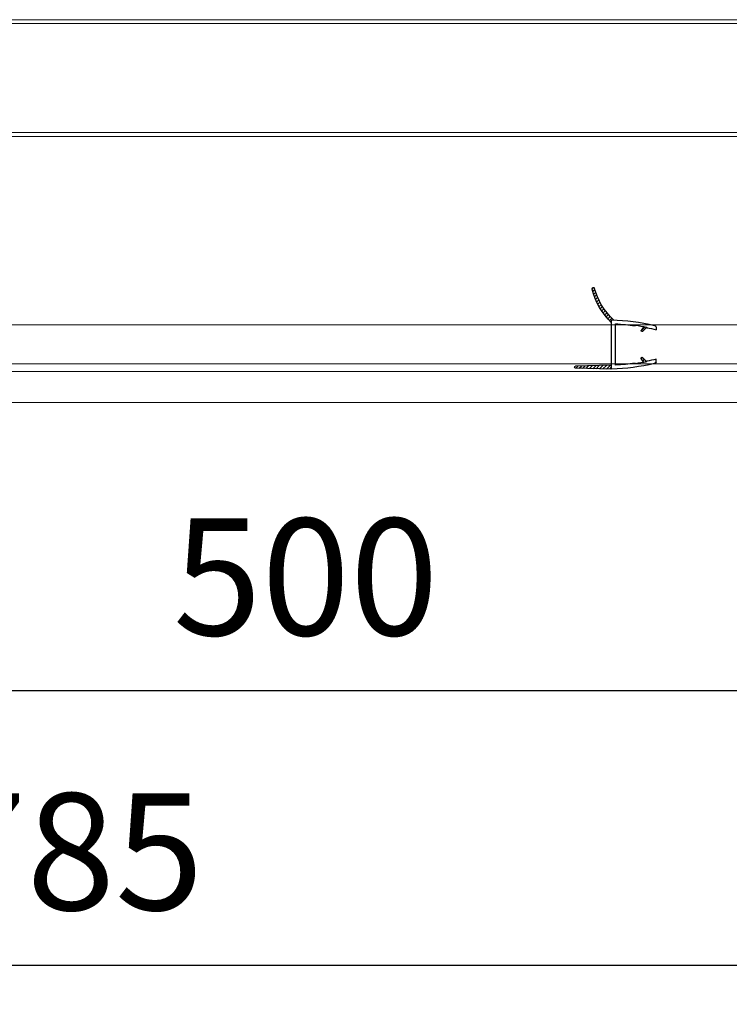
# Model space of a CAD drawing. Units: millimetres. Extents: x -6349 to -5270, y -2233 to -1174.
# Drawn here: x -5759 to -5577, y -1431 to -1178 of the extents above; entities that cross this region are included whole.
import ezdxf

# ---------------------------------------------------------------- set-up
doc = ezdxf.new("R2010")
doc.units = ezdxf.units.MM
doc.header["$LTSCALE"] = 2
doc.header["$PDSIZE"] = -1
doc.styles.add('微软雅黑', font='arial.ttf')
doc.dimstyles.new('产品标注', dxfattribs={"dimtxt": 30, "dimasz": 15, "dimexe": 10, "dimexo": 10, "dimgap": 10, "dimtad": 1, "dimdsep": 46, "dimtxsty": '微软雅黑', "dimcen": 2.5, "dimadec": 0, "dimazin": 0, "dimtfac": 1, "dimtmove": 0, "dimatfit": 3, "dimfxl": 0, "dimarcsym": 0})

# ---------------------------------------------------------------- blocks, each defined once
blk = doc.blocks.new('*D22')
at = {"color": 0, "lineweight": -2}
for p, q in [((-5394.39, -1278.57), (-5394.39, -1431.16)), ((-6179.39, -1290.32), (-6179.39, -1431.16)), ((-5409.39, -1421.16), (-6164.39, -1421.16))]:
    blk.add_line(p, q, dxfattribs=at)
at = {"color": 0}
for points in [[(-6164.39, -1418.66), (-6164.39, -1423.66), (-6179.39, -1421.16)], [(-5409.39, -1418.66), (-5409.39, -1423.66), (-5394.39, -1421.16)]]:
    blk.add_solid(points, dxfattribs=at)
at = {"layer": 'Defpoints', "color": 0}
for p in [(-5394.39, -1268.57), (-6179.39, -1280.32), (-6179.39, -1421.16)]:
    blk.add_point(p, dxfattribs=at)
at = {"color": 0, "lineweight": 5, "insert": (-5786.89, -1395.84), "char_height": 30, "attachment_point": 5, "style": '微软雅黑'}
blk.add_mtext('760-785', dxfattribs=at)
blk = doc.blocks.new('LC-01')
h = blk.add_hatch()
h.set_pattern_fill('ANSI31', color=2, scale=0.2, style=0)
h.paths.add_polyline_path([(21845.72, -3447.3, 0.990005), (21846.03, -3446.79, 0.140774), (21845.87, -3446.74, -0.140774), (21837.85, -3441.86, -0.001965), (21837.87, -3442.34), (21837.09, -3442.34, 0.142646)])
h.paths.add_polyline_path([(21825.17, -3442.34), (21825.42, -3451.6, 0.973107), (21825.92, -3451.6), (21826.17, -3442.34)])
h.paths.add_polyline_path([(21834.88, -3434.42, 0.904386), (21835.13, -3434.72), (21836.12, -3434.07, 0.003189), (21835.98, -3433.31)])
h.paths.add_polyline_path([(21827.91, -3434.72, 0.904386), (21828.16, -3434.42), (21827.06, -3433.31, 0.003189), (21826.92, -3434.07)])
for p, q in [((21827.09, -3430.94), (21827.72, -3430.94)), ((21835.95, -3430.94), (21835.32, -3430.94)), ((21827.06, -3433.31), (21827.21, -3433.31)), ((21827.06, -3433.31), (21828.16, -3434.42)), ((21835.98, -3433.31), (21834.88, -3434.42)), ((21835.98, -3433.31), (21835.83, -3433.31)), ((21826.92, -3434.07), (21827.91, -3434.72)), ((21836.12, -3434.07), (21835.13, -3434.72)), ((21826.71, -3436.31), (21826.56, -3436.29)), ((21836.33, -3436.31), (21836.48, -3436.29)), ((21825.17, -3442.34), (21825.42, -3451.6)), ((21825.17, -3442.34), (21837.87, -3442.34)), ((21826.17, -3442.34), (21825.92, -3451.6)), ((21826.22, -3441.34), (21836.82, -3441.34))]:
    blk.add_line(p, q)
for centre, radius, start, end in [((21827.09, -3431.44), 0.5, 90, 167.3664), ((21886.13, -3444.67), 60, 166.7693, 169.0856), ((21776.91, -3444.67), 60, 10.9144, 13.2307), ((21835.95, -3431.44), 0.5, 12.6336, 90), ((21886.13, -3444.67), 61, 167.3664, 177.8088), ((21886.13, -3444.67), 60.15, 169.1132, 171.9902), ((21776.91, -3444.67), 60.15, 8.0098, 10.8868), ((21776.91, -3444.67), 61, 2.1912, 12.6336), ((21828.02, -3434.56), 0.2, 236.497, 45), ((21835.02, -3434.56), 0.2, 135, 303.503), ((21886.13, -3444.67), 60, 171.9902, 176.8162), ((21776.91, -3444.67), 60, 3.1838, 8.0098), ((21849.92, -3430.01), 17.8, 223.8752, 256.3481), ((21850.35, -3430.34), 17, 222.6552, 255.2659), ((21845.87, -3447.04), 0.3, 240.1117, 91.013), ((21825.67, -3451.59), 0.248, 181.5618, 358.4382)]:
    blk.add_arc(centre, radius, start, end)
blk = doc.blocks.new('*D26')
at = {"color": 0, "lineweight": -2}
for p, q in [((-5935.39, -1275.22), (-5935.39, -1360.61)), ((-5435.39, -1275.22), (-5435.39, -1360.61)), ((-5920.39, -1350.61), (-5450.39, -1350.61))]:
    blk.add_line(p, q, dxfattribs=at)
at = {"color": 0}
for points in [[(-5920.39, -1348.11), (-5920.39, -1353.11), (-5935.39, -1350.61)], [(-5450.39, -1348.11), (-5450.39, -1353.11), (-5435.39, -1350.61)]]:
    blk.add_solid(points, dxfattribs=at)
at = {"layer": 'Defpoints', "color": 0}
for p in [(-5935.39, -1265.22), (-5435.39, -1265.22), (-5435.39, -1350.61)]:
    blk.add_point(p, dxfattribs=at)
at = {"color": 0, "lineweight": 5, "insert": (-5685.39, -1325.29), "char_height": 30, "attachment_point": 5, "style": '微软雅黑'}
blk.add_mtext('500', dxfattribs=at)

msp = doc.modelspace()

# ---------------------------------------------------------------- linework, layer by layer
at = {"linetype": 'Continuous', "lineweight": 5}
for p, q in [((-5414.385, -1178.316), (-6154.386, -1178.316)), ((-6154.386, -1179.316), (-5414.385, -1179.316)), ((-5414.385, -1207.316), (-6154.386, -1207.316)), ((-6154.386, -1208.316), (-5414.385, -1208.316))]:
    msp.add_line(p, q, dxfattribs=at)
at = {"lineweight": 5}
for points in [[(-5933.886, -1256.716), (-5436.886, -1256.716), (-5435.386, -1258.216), (-5435.386, -1265.216), (-5436.886, -1266.716), (-5933.886, -1266.716), (-5935.386, -1265.216), (-5935.386, -1258.216)], [(-5927.386, -1268.616), (-5395.386, -1268.616), (-5395.386, -1276.616), (-5927.386, -1276.616)]]:
    msp.add_lwpolyline(points, close=True, dxfattribs=at)

# ---------------------------------------------------------------- block references
at = {"lineweight": 5, "xscale": -1, "rotation": 270}
msp.add_blockref('LC-01', (-2164.502, -23093.235), dxfattribs=at)

# ---------------------------------------------------------------- dimensions: what is measured, and where the dimension line sits
at = {"lineweight": 5}
dim = msp.add_linear_dim(base=(-5435.386, -1350.608), p1=(-5935.386, -1265.216), p2=(-5435.386, -1265.216), dimstyle='产品标注', dxfattribs=at)
dim.commit()
dim.dimension.update_dxf_attribs({"geometry": '*D26', "text_midpoint": (-5685.386, -1325.291)})
dim = msp.add_linear_dim(base=(-6179.386, -1421.155), p1=(-5394.386, -1268.566), p2=(-6179.386, -1280.316), angle=180, text='760-<>', dimstyle='产品标注', dxfattribs=at)
dim.commit()
dim.dimension.update_dxf_attribs({"geometry": '*D22', "text_midpoint": (-5786.886, -1395.838)})

doc.saveas('drawing.dxf')
